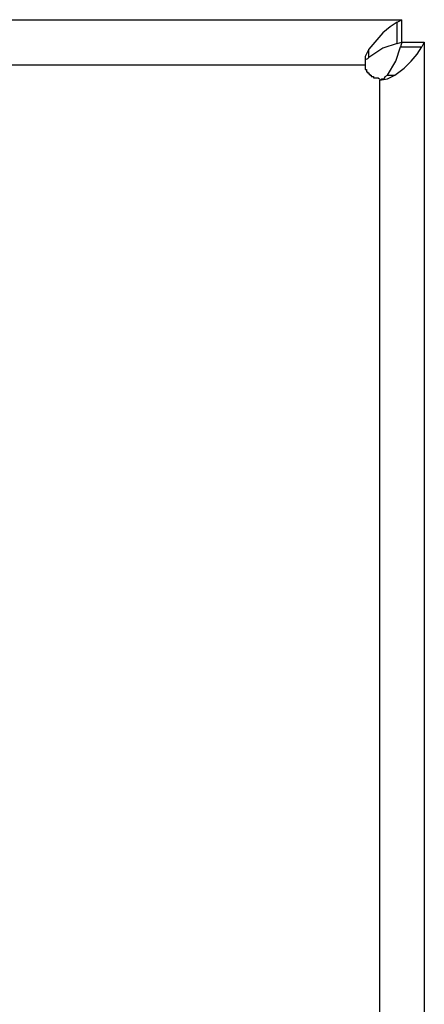
# Model space of a CAD drawing. Units: inches. Extents: x 0.2 to 16.7, y 0.2 to 10.8.
# Drawn here: x 3.4 to 3.7, y 9.6 to 10.3 of the extents above; entities that cross this region are included whole.
import ezdxf

# ---------------------------------------------------------------- set-up
doc = ezdxf.new("R2010")
doc.units = ezdxf.units.IN
doc.header["$MEASUREMENT"] = 0
doc.layers.add('Layer 1', color=7, linetype='Continuous')

msp = doc.modelspace()

# ---------------------------------------------------------------- linework, layer by layer
at = {"layer": 'Layer 1', "color": 7, "lineweight": 25}
for points in [[(2.56666, 10.32834), (3.715, 10.32834)], [(3.71167, 10.32667), (3.70667, 10.32333), (3.70167, 10.31917), (3.69166, 10.3075)], [(3.71167, 10.32667), (3.715, 10.32834)], [(3.71167, 10.31167), (3.71167, 10.32667)], [(3.715, 10.3125), (3.715, 10.32834)], [(3.71167, 10.31167), (3.715, 10.3125)], [(3.715, 10.3125), (3.71417, 10.30916)], [(3.715, 10.3125), (3.73083, 10.3125)], [(3.73083, 10.3125), (3.72917, 10.30916)], [(3.73083, 10.3125), (3.73083, 7.8125)], [(3.69166, 10.3075), (3.68917, 10.3025), (3.68917, 10.29666)], [(3.71167, 10.31167), (3.70167, 10.30834), (3.69166, 10.30167)], [(3.69166, 10.30167), (3.69166, 10.3075)], [(3.705, 10.28917), (3.71084, 10.29917), (3.71417, 10.30916), (3.72917, 10.30916)], [(3.71, 10.28917), (3.71667, 10.29417), (3.72167, 10.29917), (3.72583, 10.30417), (3.72917, 10.30916)], [(3.69166, 10.30167), (3.69084, 10.30084), (3.68917, 10.3), (3.68917, 10.29666)], [(2.5925, 10.29666), (3.68917, 10.29666)], [(3.68917, 10.29667), (3.68917, 10.29333), (3.69, 10.29333), (3.69, 10.29167), (3.69084, 10.29167), (3.69084, 10.29083), (3.69166, 10.29083), (3.69166, 10.29), (3.6925, 10.29), (3.6925, 10.28917), (3.69333, 10.28917), (3.69333, 10.28834), (3.695, 10.28834), (3.695, 10.2875), (3.69833, 10.2875), (3.69916, 10.28667)], [(3.69916, 10.28583), (3.705, 10.28667), (3.71, 10.28917)], [(3.69916, 10.28583), (3.70083, 10.28667), (3.7025, 10.28667), (3.70334, 10.28834), (3.705, 10.28917), (3.71, 10.28917)], [(3.69916, 10.28583), (3.69916, 7.8125)]]:
    msp.add_lwpolyline(points, dxfattribs=at)

doc.saveas('drawing.dxf')
